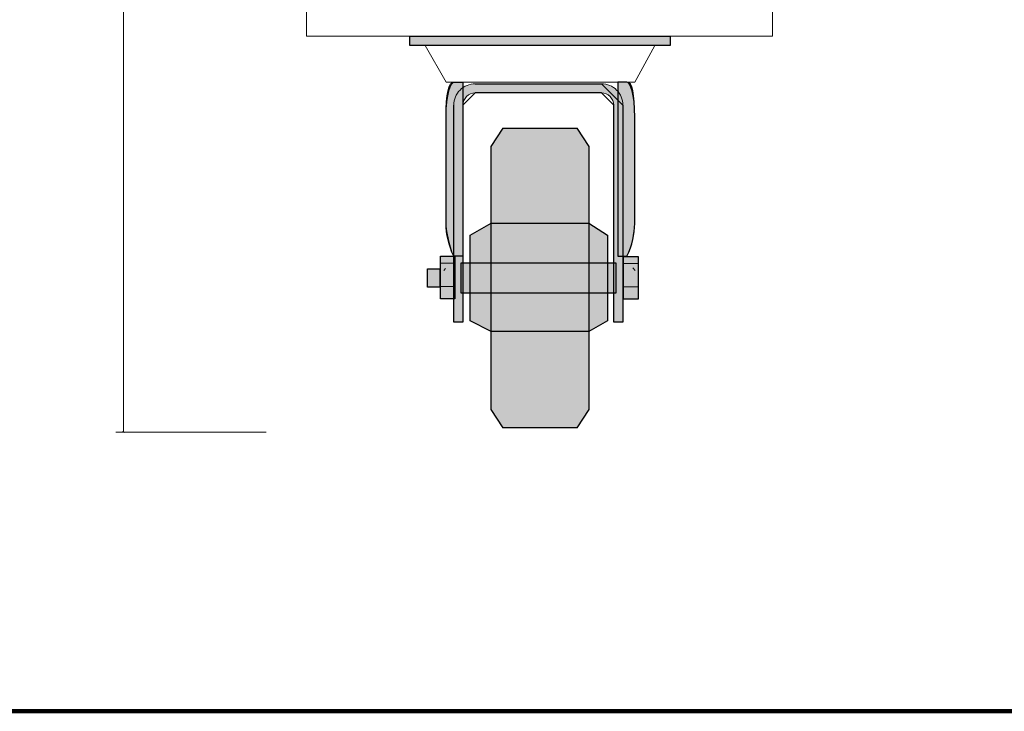
# Model space of a CAD drawing. Units: millimetres. Extents: x -738 to 1838, y -990 to 1028.
# Drawn here: x -419 to -100, y -990 to -767 of the extents above; entities that cross this region are included whole.
import ezdxf

# ---------------------------------------------------------------- set-up
doc = ezdxf.new("R2010")
doc.units = ezdxf.units.MM
doc.header["$MEASUREMENT"] = 0
doc.layers.add('BORDER', color=7, linetype='Continuous')
doc.layers.add('Dims', color=7, linetype='Continuous')

msp = doc.modelspace()

# ---------------------------------------------------------------- hatches: boundary and pattern name
at = {"layer": 'Dims', "true_color": 0xeeeeee}
for points in [[(-292.7323, -771.8797), (-208.5051, -771.8797), (-208.5051, -774.8524), (-292.7323, -774.8524)], [(-292.7323, -771.8797), (-208.5051, -771.8797), (-208.5051, -771.8797), (-208.5051, -774.8524), (-208.5051, -774.8524), (-292.7323, -774.8524), (-292.7323, -774.8524)], [(-281.0284, -832.5136), (-281.0284, -798.0397), (-281.0284, -798.0397), (-280.9892, -795.3921), (-280.9892, -795.3921), (-280.8718, -793.0975), (-280.8718, -793.0975), (-280.6761, -791.1559), (-280.6761, -791.1559), (-280.4021, -789.5674), (-280.4021, -789.5674), (-280.0498, -788.3319), (-280.0498, -788.3319), (-279.6192, -787.4493), (-279.6192, -787.4493), (-279.1103, -786.9198), (-279.1103, -786.9198), (-278.5232, -786.7433), (-278.5232, -786.7433), (-275.5505, -786.7433), (-275.5505, -786.7433), (-275.5505, -843.0759), (-275.5505, -843.0759), (-278.5232, -843.0759), (-278.5232, -843.0759), (-279.1103, -841.7556), (-279.1103, -841.7556), (-279.6192, -840.4353), (-279.6192, -840.4353), (-280.0498, -839.115), (-280.0498, -839.115), (-280.4021, -837.7947), (-280.4021, -837.7947), (-280.6761, -836.4744), (-280.6761, -836.4744), (-280.8718, -835.1541), (-280.8718, -835.1541), (-280.9892, -833.8338), (-280.9892, -833.8338)], [(-219.934, -832.5136), (-219.934, -798.0397), (-219.934, -798.0397), (-219.9731, -795.3921), (-219.9731, -795.3921), (-220.0905, -793.0975), (-220.0905, -793.0975), (-220.2862, -791.1559), (-220.2862, -791.1559), (-220.5603, -789.5674), (-220.5603, -789.5674), (-220.9125, -788.3319), (-220.9125, -788.3319), (-221.3431, -787.4493), (-221.3431, -787.4493), (-221.852, -786.9198), (-221.852, -786.9198), (-222.4391, -786.7433), (-222.4391, -786.7433), (-225.4119, -786.7433), (-225.4119, -786.7433), (-225.4119, -843.0759), (-225.4119, -843.0759), (-222.4391, -843.0759), (-222.4391, -843.0759), (-221.852, -841.7556), (-221.852, -841.7556), (-221.3431, -840.4353), (-221.3431, -840.4353), (-220.9125, -839.115), (-220.9125, -839.115), (-220.5603, -837.7947), (-220.5603, -837.7947), (-220.2862, -836.4744), (-220.2862, -836.4744), (-220.0905, -835.1541), (-220.0905, -835.1541), (-219.9731, -833.8338), (-219.9731, -833.8338)]]:
    msp.add_hatch(color=7, dxfattribs=at).paths.add_polyline_path(points, flags=0)
h = msp.add_hatch(color=7, dxfattribs=at)
edge = h.paths.add_edge_path(flags=0)
edge.add_spline(control_points=[(-278.5232, -794.2012), (-278.5243, -792.3628), (-277.7951, -790.5991), (-276.496, -789.2983), (-275.1968, -787.9975), (-273.4253, -787.266), (-271.5868, -787.2649)], knot_values=[0, 0, 0, 0, 1, 1, 1, 2, 2, 2, 2], degree=3, periodic=0)
edge.add_line((-271.5868, -787.2649), (-230.6988, -787.2649))
edge.add_spline(control_points=[(-230.6988, -787.2649), (-228.8603, -787.2637), (-227.0967, -787.9929), (-225.7958, -789.2921), (-224.495, -790.5913), (-223.7636, -792.3628), (-223.7624, -794.2012)], knot_values=[0, 0, 0, 0, 1, 1, 1, 2, 2, 2, 2], degree=3, periodic=0)
edge.add_line((-223.7624, -794.2012), (-223.7624, -864.5211))
edge.add_line((-223.7624, -864.5211), (-226.7351, -864.5211))
edge.add_line((-226.7351, -864.5211), (-226.7351, -794.2012))
edge.add_spline(control_points=[(-226.7351, -794.2012), (-226.7358, -793.1493), (-227.1543, -792.1408), (-227.8986, -791.3975), (-228.6428, -790.6541), (-229.6469, -790.2369), (-230.6988, -790.2376)], knot_values=[0, 0, 0, 0, 1, 1, 1, 2, 2, 2, 2], degree=3, periodic=0)
edge.add_line((-230.6988, -790.2376), (-271.5868, -790.2376))
edge.add_spline(control_points=[(-271.5868, -790.2376), (-272.6387, -790.2383), (-273.6472, -790.6568), (-274.3906, -791.401), (-275.1339, -792.1453), (-275.5511, -793.1493), (-275.5505, -794.2012)], knot_values=[0, 0, 0, 0, 1, 1, 1, 2, 2, 2, 2], degree=3, periodic=0)
edge.add_line((-275.5505, -794.2012), (-275.5505, -864.5211))
edge.add_line((-275.5505, -864.5211), (-278.5232, -864.5211))
edge.add_line((-278.5232, -864.5211), (-278.5232, -794.2012))
at = {"layer": 'Dims', "true_color": 0x000088}
for points in [[(-266.4733, -807.5524), (-262.5096, -801.6069), (-238.7278, -801.6069), (-234.7642, -807.5524), (-234.7642, -892.7706), (-238.7278, -898.716), (-262.5096, -898.716), (-266.4733, -892.7706)], [(-266.4733, -807.5524), (-262.5096, -801.6069), (-262.5096, -801.6069), (-238.7278, -801.6069), (-238.7278, -801.6069), (-234.7642, -807.5524), (-234.7642, -807.5524), (-234.7642, -892.7706), (-234.7642, -892.7706), (-238.7278, -898.716), (-238.7278, -898.716), (-262.5096, -898.716), (-262.5096, -898.716), (-266.4733, -892.7706), (-266.4733, -892.7706)]]:
    msp.add_hatch(color=176, dxfattribs=at).paths.add_polyline_path(points, flags=0)
at = {"layer": 'Dims'}
for points in [[(-273.2063, -836.3234), (-266.4733, -832.4361), (-234.7642, -832.4361), (-228.7268, -836.3234), (-228.7268, -863.9995), (-234.7642, -867.4852), (-266.4733, -867.4852), (-273.2063, -863.9995)], [(-276.1716, -845.2193), (-226.0233, -845.2193), (-226.0233, -855.1036), (-276.1716, -855.1036)]]:
    msp.add_hatch(color=5, dxfattribs=at).paths.add_polyline_path(points, flags=0)
at = {"layer": 'Dims', "true_color": 0xaaaaaa}
msp.add_hatch(color=253, dxfattribs=at).paths.add_polyline_path([(-273.2063, -836.3234), (-266.4733, -832.4361), (-266.4733, -832.4361), (-234.7642, -832.4361), (-234.7642, -832.4361), (-228.7268, -836.3234), (-228.7268, -836.3234), (-228.7268, -863.9995), (-228.7268, -863.9995), (-234.7642, -867.4852), (-234.7642, -867.4852), (-266.4733, -867.4852), (-266.4733, -867.4852), (-273.2063, -863.9995), (-273.2063, -863.9995)], flags=0)
at = {"layer": 'Dims', "true_color": 0xdddddd}
for points in [[(-282.8601, -843.0759), (-278.1484, -843.0759), (-278.1484, -856.914), (-282.8601, -856.914)], [(-282.8601, -843.0759), (-278.1484, -843.0759), (-278.1484, -843.0759), (-278.1484, -856.914), (-278.1484, -856.914), (-282.8601, -856.914), (-282.8601, -856.914)], [(-223.5542, -843.2425), (-218.8425, -843.2425), (-218.8425, -857.0805), (-223.5542, -857.0805)], [(-223.5542, -843.2425), (-218.8425, -843.2425), (-218.8425, -843.2425), (-218.8425, -857.0805), (-218.8425, -857.0805), (-223.5542, -857.0805), (-223.5542, -857.0805)]]:
    msp.add_hatch(color=254, dxfattribs=at).paths.add_polyline_path(points, flags=0)
at = {"layer": 'Dims', "true_color": 0xcccccc}
for points in [[(-287.0443, -847.1962), (-283.0906, -847.1962), (-283.0906, -853.1268), (-287.0443, -853.1268)], [(-287.0443, -847.1962), (-283.0906, -847.1962), (-283.0906, -847.1962), (-283.0906, -853.1268), (-283.0906, -853.1268), (-287.0443, -853.1268), (-287.0443, -853.1268)]]:
    msp.add_hatch(color=254, dxfattribs=at).paths.add_polyline_path(points, flags=0)
at = {"layer": 'Dims', "true_color": 0x777777}
msp.add_hatch(color=8, dxfattribs=at).paths.add_polyline_path([(-276.1716, -845.2193), (-226.0233, -845.2193), (-226.0233, -845.2193), (-226.0233, -855.1036), (-226.0233, -855.1036), (-276.1716, -855.1036), (-276.1716, -855.1036)], flags=0)

# ---------------------------------------------------------------- linework, layer by layer
at = {"layer": 'BORDER', "color": 253, "lineweight": 211}
msp.add_lwpolyline([(-738, -990.5), (1838, -990.5), (1838, 1028), (-738, 1028), (-738, -990.5)], close=True, dxfattribs=at)
at = {"layer": 'Dims', "color": 5, "lineweight": 9}
for points in [[(-385.5, -900.0534), (-385.5, -54.1903)], [(-339.2886, -900.0534), (-388, -900.0534)], [(-385.8265, -899.884), (-385.1732, -900.2227)]]:
    msp.add_lwpolyline(points, dxfattribs=at)
at = {"layer": 'Dims', "color": 5, "lineweight": 13}
for points in [[(-326.2842, -756.9926), (-175.2712, -756.9926), (-175.2712, -771.8797), (-326.2842, -771.8797), (-326.2842, -756.9926)], [(-273.2063, -836.3234), (-266.4733, -832.4361), (-234.7642, -832.4361), (-228.7268, -836.3234), (-228.7268, -863.9995), (-234.7642, -867.4852), (-266.4733, -867.4852), (-273.2063, -863.9995), (-273.2063, -836.3234)], [(-276.1716, -845.2193), (-226.0233, -845.2193), (-226.0233, -855.1036), (-276.1716, -855.1036), (-276.1716, -845.2193)]]:
    msp.add_lwpolyline(points, dxfattribs=at)
at = {"layer": 'Dims', "lineweight": 13}
for points in [[(-292.7323, -771.8797), (-208.5051, -771.8797), (-208.5051, -774.8524), (-292.7323, -774.8524), (-292.7323, -771.8797)], [(-287.7778, -774.8524), (-281.0284, -786.7433), (-219.934, -786.7433), (-213.4596, -774.8524), (-287.7778, -774.8524)], [(-271.5868, -787.2649), (-230.6988, -787.2649)], [(-230.6988, -790.2376), (-271.5868, -790.2376)], [(-275.5505, -794.2012), (-275.5505, -864.5211), (-278.5232, -864.5211), (-278.5232, -794.2012)], [(-223.7624, -794.2012), (-223.7624, -864.5211), (-226.7351, -864.5211), (-226.7351, -794.2012)], [(-282.8601, -843.0759), (-278.1484, -843.0759), (-278.1484, -856.914), (-282.8601, -856.914), (-282.8601, -843.0759)], [(-223.5542, -843.2425), (-218.8425, -843.2425), (-218.8425, -857.0805), (-223.5542, -857.0805), (-223.5542, -843.2425)], [(-287.0443, -847.1962), (-283.0906, -847.1962), (-283.0906, -853.1268), (-287.0443, -853.1268), (-287.0443, -847.1962)], [(-282.8601, -845.3351), (-278.1484, -845.3351)], [(-223.5542, -845.5017), (-218.8425, -845.5017)], [(-278.1484, -852.9002), (-282.8601, -852.9002)], [(-218.8425, -853.0668), (-223.5542, -853.0668)]]:
    msp.add_lwpolyline(points, dxfattribs=at)
at = {"layer": 'Dims'}
for points in [[(-292.7323, -771.8797), (-208.5051, -771.8797), (-208.5051, -771.8797), (-208.5051, -774.8524), (-208.5051, -774.8524), (-292.7323, -774.8524), (-292.7323, -774.8524), (-292.7323, -771.8797)], [(-281.0284, -832.5136), (-281.0284, -798.0397), (-281.0284, -798.0397), (-280.9892, -795.3921), (-280.9892, -795.3921), (-280.8718, -793.0975), (-280.8718, -793.0975), (-280.6761, -791.1559), (-280.6761, -791.1559), (-280.4021, -789.5674), (-280.4021, -789.5674), (-280.0498, -788.3319), (-280.0498, -788.3319), (-279.6192, -787.4493), (-279.6192, -787.4493), (-279.1103, -786.9198), (-279.1103, -786.9198), (-278.5232, -786.7433), (-278.5232, -786.7433), (-275.5505, -786.7433), (-275.5505, -786.7433), (-275.5505, -843.0759), (-275.5505, -843.0759), (-278.5232, -843.0759), (-278.5232, -843.0759), (-279.1103, -841.7556), (-279.1103, -841.7556), (-279.6192, -840.4353), (-279.6192, -840.4353), (-280.0498, -839.115), (-280.0498, -839.115), (-280.4021, -837.7947), (-280.4021, -837.7947), (-280.6761, -836.4744), (-280.6761, -836.4744), (-280.8718, -835.1541), (-280.8718, -835.1541), (-280.9892, -833.8338), (-280.9892, -833.8338), (-281.0284, -832.5136)], [(-271.5868, -787.2649), (-230.6988, -787.2649), (-223.7624, -794.2012), (-223.7624, -864.5211), (-223.7624, -864.5211), (-226.7351, -864.5211), (-226.7351, -864.5211), (-226.7351, -794.2012), (-230.6988, -790.2376), (-271.5868, -790.2376), (-275.5505, -794.2012), (-275.5505, -864.5211), (-275.5505, -864.5211), (-278.5232, -864.5211), (-278.5232, -864.5211), (-278.5232, -794.2012), (-278.5232, -794.2012)], [(-219.934, -832.5136), (-219.934, -798.0397), (-219.934, -798.0397), (-219.9731, -795.3921), (-219.9731, -795.3921), (-220.0905, -793.0975), (-220.0905, -793.0975), (-220.2862, -791.1559), (-220.2862, -791.1559), (-220.5603, -789.5674), (-220.5603, -789.5674), (-220.9125, -788.3319), (-220.9125, -788.3319), (-221.3431, -787.4493), (-221.3431, -787.4493), (-221.852, -786.9198), (-221.852, -786.9198), (-222.4391, -786.7433), (-222.4391, -786.7433), (-225.4119, -786.7433), (-225.4119, -786.7433), (-225.4119, -843.0759), (-225.4119, -843.0759), (-222.4391, -843.0759), (-222.4391, -843.0759), (-221.852, -841.7556), (-221.852, -841.7556), (-221.3431, -840.4353), (-221.3431, -840.4353), (-220.9125, -839.115), (-220.9125, -839.115), (-220.5603, -837.7947), (-220.5603, -837.7947), (-220.2862, -836.4744), (-220.2862, -836.4744), (-220.0905, -835.1541), (-220.0905, -835.1541), (-219.9731, -833.8338), (-219.9731, -833.8338), (-219.934, -832.5136)], [(-266.4733, -807.5524), (-262.5096, -801.6069), (-262.5096, -801.6069), (-238.7278, -801.6069), (-238.7278, -801.6069), (-234.7642, -807.5524), (-234.7642, -807.5524), (-234.7642, -892.7706), (-234.7642, -892.7706), (-238.7278, -898.716), (-238.7278, -898.716), (-262.5096, -898.716), (-262.5096, -898.716), (-266.4733, -892.7706), (-266.4733, -892.7706), (-266.4733, -807.5524)], [(-273.2063, -836.3234), (-266.4733, -832.4361), (-266.4733, -832.4361), (-234.7642, -832.4361), (-234.7642, -832.4361), (-228.7268, -836.3234), (-228.7268, -836.3234), (-228.7268, -863.9995), (-228.7268, -863.9995), (-234.7642, -867.4852), (-234.7642, -867.4852), (-266.4733, -867.4852), (-266.4733, -867.4852), (-273.2063, -863.9995), (-273.2063, -863.9995), (-273.2063, -836.3234)], [(-282.8601, -843.0759), (-278.1484, -843.0759), (-278.1484, -843.0759), (-278.1484, -856.914), (-278.1484, -856.914), (-282.8601, -856.914), (-282.8601, -856.914), (-282.8601, -843.0759)], [(-223.5542, -843.2425), (-218.8425, -843.2425), (-218.8425, -843.2425), (-218.8425, -857.0805), (-218.8425, -857.0805), (-223.5542, -857.0805), (-223.5542, -857.0805), (-223.5542, -843.2425)], [(-287.0443, -847.1962), (-283.0906, -847.1962), (-283.0906, -847.1962), (-283.0906, -853.1268), (-283.0906, -853.1268), (-287.0443, -853.1268), (-287.0443, -853.1268), (-287.0443, -847.1962)], [(-276.1716, -845.2193), (-226.0233, -845.2193), (-226.0233, -845.2193), (-226.0233, -855.1036), (-226.0233, -855.1036), (-276.1716, -855.1036), (-276.1716, -855.1036), (-276.1716, -845.2193)]]:
    msp.add_lwpolyline(points, dxfattribs=at)
at = {"layer": 'Dims', "lineweight": 5}
for points in [[(-266.4733, -807.5524), (-262.5096, -801.6069), (-238.7278, -801.6069), (-234.7642, -807.5524), (-234.7642, -892.7706), (-238.7278, -898.716), (-262.5096, -898.716), (-266.4733, -892.7706), (-266.4733, -807.5524)], [(-281.7967, -847.7869), (-281.1907, -847.1136)], [(-219.7364, -847.7832), (-220.5072, -846.9267)]]:
    msp.add_lwpolyline(points, dxfattribs=at)
at = {"layer": 'Dims', "lineweight": 13}
for points, knots in [([(-281.0284, -832.5136), (-281.0284, -821.0223), (-281.0284, -803.7853), (-281.0284, -798.0397), (-281.0284, -790.5088), (-279.3582, -786.7433), (-278.5232, -786.7433), (-277.5323, -786.7433), (-276.0459, -786.7433), (-275.5505, -786.7433), (-275.5505, -805.5208), (-275.5505, -833.6871), (-275.5505, -843.0759), (-276.5414, -843.0759), (-278.0277, -843.0759), (-278.5232, -843.0759), (-280.1933, -839.5551), (-281.0284, -834.2739), (-281.0284, -832.5136)], [0, 0, 0, 0, 1, 1, 1, 2, 2, 2, 3, 3, 3, 4, 4, 4, 5, 5, 5, 6, 6, 6, 6]), ([(-278.5232, -794.2012), (-278.5243, -792.3628), (-277.7951, -790.5991), (-276.496, -789.2983), (-275.1968, -787.9975), (-273.4253, -787.266), (-271.5868, -787.2649)], [0, 0, 0, 0, 1, 1, 1, 2, 2, 2, 2]), ([(-230.6988, -787.2649), (-228.8603, -787.2637), (-227.0967, -787.9929), (-225.7958, -789.2921), (-224.495, -790.5913), (-223.7636, -792.3628), (-223.7624, -794.2012)], [0, 0, 0, 0, 1, 1, 1, 2, 2, 2, 2]), ([(-219.934, -832.5136), (-219.934, -821.0223), (-219.934, -803.7853), (-219.934, -798.0397), (-219.934, -790.5088), (-221.6041, -786.7433), (-222.4391, -786.7433), (-223.43, -786.7433), (-224.9164, -786.7433), (-225.4119, -786.7433), (-225.4119, -805.5208), (-225.4119, -833.6871), (-225.4119, -843.0759), (-224.4209, -843.0759), (-222.9346, -843.0759), (-222.4391, -843.0759), (-220.769, -839.5551), (-219.934, -834.2739), (-219.934, -832.5136)], [0, 0, 0, 0, 1, 1, 1, 2, 2, 2, 3, 3, 3, 4, 4, 4, 5, 5, 5, 6, 6, 6, 6]), ([(-271.5868, -790.2376), (-272.6387, -790.2383), (-273.6472, -790.6568), (-274.3906, -791.401), (-275.1339, -792.1453), (-275.5511, -793.1493), (-275.5505, -794.2012)], [0, 0, 0, 0, 1, 1, 1, 2, 2, 2, 2]), ([(-226.7351, -794.2012), (-226.7358, -793.1493), (-227.1543, -792.1408), (-227.8986, -791.3975), (-228.6428, -790.6541), (-229.6469, -790.2369), (-230.6988, -790.2376)], [0, 0, 0, 0, 1, 1, 1, 2, 2, 2, 2])]:
    msp.add_open_spline(points, degree=3, knots=knots, dxfattribs=at)

doc.saveas('drawing.dxf')
